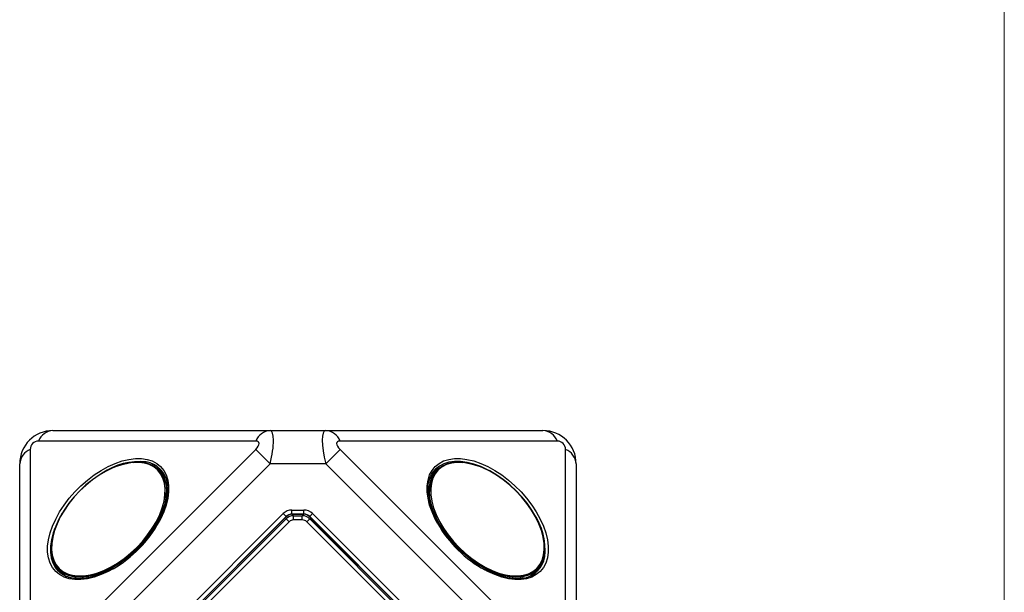
# Model space of a CAD drawing. Units: millimetres. Extents: x 2 to 278, y 1 to 215.
# Drawn here: x 230 to 278, y 120 to 147 of the extents above; entities that cross this region are included whole.
import ezdxf

# ---------------------------------------------------------------- set-up
doc = ezdxf.new("R2010")
doc.units = ezdxf.units.MM

msp = doc.modelspace()

# ---------------------------------------------------------------- linework, layer by layer
at = {"color": 7, "linetype": 'Continuous', "lineweight": 18}
msp.add_line((277.989, 0.903), (277.989, 214.645), dxfattribs=at)
at = {"color": 7, "linetype": 'Continuous', "lineweight": 25}
for p, q in [((232.099, 127.609), (242.577, 127.609)), ((242.577, 127.609), (245.26, 127.609)), ((245.26, 127.609), (255.739, 127.609)), ((241.884, 127.102), (231.406, 127.102)), ((256.431, 127.102), (245.953, 127.102)), ((231.006, 126.702), (231.006, 116.224)), ((231.406, 116.224), (241.884, 126.702)), ((241.884, 126.702), (242.577, 126.009)), ((245.953, 126.702), (245.26, 126.009)), ((245.953, 126.702), (256.431, 116.224)), ((256.831, 116.224), (256.831, 126.702)), ((230.499, 115.531), (230.499, 126.009)), ((242.577, 126.009), (232.099, 115.531)), ((235.516, 125.999), (235.484, 125.991)), ((245.26, 126.009), (242.577, 126.009)), ((255.739, 115.531), (245.26, 126.009)), ((252.353, 125.991), (252.321, 125.999)), ((257.339, 126.009), (257.339, 115.531)), ((237.396, 125.535), (237.211, 125.719)), ((237.298, 125.622), (237.286, 125.631)), ((237.311, 125.606), (237.289, 125.627)), ((250.626, 125.719), (250.441, 125.535)), ((250.548, 125.627), (250.527, 125.606)), ((250.551, 125.631), (250.539, 125.622)), ((250.626, 125.719), (250.759, 125.834)), ((234.507, 114.9), (243.208, 123.601)), ((243.35, 123.46), (243.208, 123.601)), ((243.632, 123.777), (244.205, 123.777)), ((243.632, 123.577), (243.632, 123.777)), ((244.205, 123.577), (243.632, 123.577)), ((243.632, 123.577), (243.635, 123.569)), ((243.635, 123.569), (244.202, 123.569)), ((243.706, 123.299), (243.706, 123.499)), ((243.706, 123.499), (244.131, 123.499)), ((244.131, 123.299), (244.131, 123.499)), ((244.202, 123.569), (244.205, 123.577)), ((244.205, 123.577), (244.205, 123.777)), ((244.629, 123.601), (244.488, 123.46)), ((244.629, 123.601), (253.33, 114.9)), ((243.35, 123.46), (234.648, 114.758)), ((234.656, 114.755), (243.353, 123.452)), ((234.755, 114.756), (243.352, 123.353)), ((243.494, 123.212), (234.896, 114.614)), ((243.353, 123.452), (243.35, 123.46)), ((243.494, 123.212), (243.352, 123.353)), ((244.131, 123.299), (243.706, 123.299)), ((244.485, 123.353), (244.343, 123.212)), ((252.941, 114.614), (244.343, 123.212)), ((244.488, 123.46), (244.484, 123.452)), ((244.484, 123.452), (253.181, 114.755)), ((244.485, 123.353), (253.082, 114.756)), ((253.189, 114.758), (244.488, 123.46)), ((232.117, 122.624), (232.109, 122.592)), ((255.728, 122.592), (255.72, 122.624)), ((232.389, 120.897), (232.573, 120.712)), ((232.477, 120.822), (232.486, 120.81)), ((232.481, 120.818), (232.502, 120.797)), ((255.264, 120.712), (255.448, 120.897)), ((255.335, 120.797), (255.356, 120.818)), ((255.351, 120.81), (255.36, 120.822))]:
    msp.add_line(p, q, dxfattribs=at)
at = {"color": 8, "linetype": 'Continuous', "lineweight": 25, "flags": 128}
for points in [[(232.234, 120.811), (232.081, 120.998), (231.965, 121.217), (231.887, 121.464), (231.847, 121.736), (231.847, 122.031), (231.887, 122.343), (231.965, 122.669), (232.081, 123.003), (232.234, 123.343), (232.421, 123.682), (232.639, 124.017), (232.886, 124.342), (233.159, 124.655), (233.453, 124.949), (233.765, 125.222), (234.091, 125.469), (234.426, 125.687), (234.765, 125.874), (235.105, 126.027), (235.439, 126.143), (235.765, 126.221), (236.077, 126.261), (236.371, 126.261), (236.644, 126.221), (236.891, 126.143), (237.11, 126.027), (237.297, 125.874), (237.449, 125.687), (237.565, 125.469), (237.644, 125.222), (237.683, 124.949), (237.683, 124.655), (237.644, 124.342), (237.565, 124.017), (237.449, 123.682), (237.297, 123.343), (237.222, 123.199)], [(250.668, 123.105), (250.54, 123.343), (250.388, 123.682), (250.272, 124.017), (250.193, 124.342), (250.154, 124.655), (250.154, 124.949), (250.193, 125.222), (250.272, 125.469), (250.388, 125.687), (250.54, 125.874)], [(250.54, 125.874), (250.727, 126.027), (250.946, 126.143), (251.193, 126.221), (251.466, 126.261), (251.76, 126.261), (252.072, 126.221), (252.398, 126.143), (252.733, 126.027), (253.072, 125.874), (253.411, 125.687), (253.746, 125.469), (254.072, 125.222), (254.384, 124.949), (254.678, 124.655), (254.951, 124.342), (255.198, 124.017), (255.417, 123.682), (255.603, 123.343), (255.756, 123.003), (255.872, 122.669), (255.951, 122.343), (255.99, 122.031), (255.99, 121.736), (255.951, 121.464), (255.872, 121.217), (255.756, 120.998), (255.603, 120.811), (255.417, 120.659), (255.198, 120.542), (254.951, 120.464), (254.678, 120.425), (254.384, 120.425), (254.072, 120.464), (253.746, 120.542), (253.411, 120.659), (253.072, 120.811), (252.928, 120.886)], [(253.356, 125.557), (253.07, 125.717), (252.734, 125.874), (252.401, 125.994), (252.078, 126.076), (251.767, 126.12), (251.474, 126.123), (251.202, 126.086), (250.956, 126.011), (250.739, 125.896), (250.553, 125.746)], [(232.551, 123.627), (232.391, 123.341), (232.234, 123.005), (232.114, 122.672), (232.031, 122.348), (231.988, 122.038), (231.985, 121.745), (232.021, 121.473), (232.097, 121.227), (232.211, 121.01), (232.362, 120.824)], [(235.003, 120.939), (234.765, 120.811), (234.426, 120.659), (234.091, 120.542), (233.765, 120.464), (233.453, 120.425), (233.159, 120.425), (232.886, 120.464), (232.639, 120.542), (232.421, 120.659), (232.234, 120.811)]]:
    msp.add_lwpolyline(points, dxfattribs=at)
at = {"color": 7, "linetype": 'Continuous', "lineweight": 25, "flags": 128}
for points in [[(232.392, 120.954), (232.575, 120.806), (232.79, 120.695), (233.034, 120.622), (233.303, 120.588), (233.594, 120.595), (233.902, 120.642), (234.223, 120.728), (234.551, 120.851), (234.883, 121.012), (235.214, 121.206), (235.538, 121.431), (235.85, 121.684), (236.147, 121.961), (236.424, 122.258), (236.677, 122.57), (236.902, 122.894), (237.096, 123.225), (237.256, 123.556), (237.38, 123.885), (237.466, 124.206), (237.513, 124.514), (237.52, 124.805), (237.486, 125.074), (237.413, 125.318), (237.302, 125.533), (237.154, 125.716), (236.97, 125.864), (236.755, 125.976), (236.511, 126.049), (236.242, 126.082), (235.951, 126.076), (235.643, 126.029), (235.323, 125.943), (234.994, 125.819), (234.662, 125.659), (234.332, 125.465), (234.008, 125.24), (233.695, 124.987), (233.398, 124.71), (233.121, 124.413), (232.868, 124.1), (232.643, 123.776), (232.449, 123.446), (232.289, 123.114), (232.165, 122.785), (232.079, 122.465), (232.032, 122.157), (232.026, 121.866), (232.059, 121.597), (232.132, 121.353), (232.243, 121.137), (232.392, 120.954)], [(232.395, 120.961), (232.578, 120.813), (232.792, 120.702), (233.036, 120.629), (233.305, 120.596), (233.595, 120.602), (233.902, 120.649), (234.222, 120.735), (234.55, 120.858), (234.881, 121.018), (235.211, 121.212), (235.534, 121.437), (235.846, 121.689), (236.143, 121.965), (236.419, 122.262), (236.671, 122.574), (236.896, 122.897), (237.09, 123.226), (237.25, 123.558), (237.373, 123.886), (237.459, 124.206), (237.505, 124.513), (237.512, 124.803), (237.479, 125.072), (237.406, 125.316), (237.295, 125.53), (237.147, 125.713), (236.964, 125.861), (236.75, 125.972), (236.506, 126.045), (236.237, 126.078), (235.947, 126.071), (235.64, 126.025), (235.32, 125.939), (234.992, 125.815), (234.66, 125.656), (234.331, 125.462), (234.008, 125.237), (233.696, 124.985), (233.399, 124.709), (233.123, 124.412), (232.871, 124.1), (232.646, 123.777), (232.452, 123.447), (232.292, 123.116), (232.169, 122.788), (232.083, 122.468), (232.036, 122.161), (232.03, 121.871), (232.063, 121.602), (232.136, 121.358), (232.247, 121.144), (232.395, 120.961)], [(232.401, 120.955), (232.584, 120.807), (232.798, 120.696), (233.042, 120.623), (233.31, 120.59), (233.601, 120.597), (233.908, 120.643), (234.228, 120.729), (234.556, 120.853), (234.887, 121.012), (235.217, 121.206), (235.54, 121.431), (235.852, 121.683), (236.148, 121.959), (236.425, 122.256), (236.677, 122.568), (236.902, 122.891), (237.095, 123.221), (237.255, 123.552), (237.379, 123.88), (237.465, 124.2), (237.511, 124.507), (237.518, 124.797), (237.485, 125.066), (237.412, 125.31), (237.301, 125.524), (237.153, 125.707), (236.97, 125.855), (236.755, 125.966), (236.512, 126.039), (236.243, 126.072), (235.953, 126.066), (235.645, 126.019), (235.325, 125.933), (234.997, 125.81), (234.666, 125.65), (234.337, 125.456), (234.013, 125.232), (233.701, 124.979), (233.405, 124.703), (233.129, 124.407), (232.876, 124.094), (232.652, 123.771), (232.458, 123.442), (232.298, 123.11), (232.174, 122.782), (232.089, 122.462), (232.042, 122.155), (232.036, 121.865), (232.069, 121.596), (232.142, 121.353), (232.253, 121.138), (232.401, 120.955)], [(235.223, 125.906), (235.234, 125.91), (235.555, 126.01), (235.867, 126.071), (236.163, 126.094), (236.44, 126.078), (236.694, 126.023), (236.921, 125.929), (237.118, 125.799), (237.283, 125.635), (237.413, 125.437), (237.506, 125.21), (237.561, 124.956), (237.577, 124.679), (237.555, 124.383), (237.493, 124.072), (237.394, 123.75), (237.258, 123.422), (237.088, 123.093), (236.885, 122.766), (236.653, 122.447), (236.395, 122.141), (236.115, 121.85), (235.816, 121.581), (235.502, 121.335), (235.179, 121.118), (234.851, 120.931), (234.521, 120.778), (234.196, 120.66), (233.879, 120.579), (233.575, 120.537), (233.288, 120.534), (233.022, 120.569), (232.781, 120.644), (232.568, 120.755), (232.387, 120.903), (232.387, 120.903)], [(235.501, 125.992), (235.718, 126.043), (235.725, 126.045)], [(235.976, 126.074), (236.164, 126.084), (236.182, 126.084)], [(255.45, 120.903), (255.269, 120.755), (255.056, 120.644), (254.815, 120.569), (254.549, 120.534), (254.262, 120.537), (253.958, 120.579), (253.641, 120.66), (253.316, 120.778), (252.986, 120.931), (252.658, 121.118), (252.335, 121.335), (252.021, 121.581), (251.722, 121.85), (251.442, 122.141), (251.184, 122.447), (250.952, 122.766), (250.749, 123.093), (250.579, 123.422), (250.443, 123.75), (250.344, 124.072), (250.282, 124.383), (250.26, 124.679), (250.276, 124.956), (250.331, 125.21), (250.424, 125.437), (250.554, 125.635), (250.719, 125.799), (250.916, 125.929), (251.143, 126.023), (251.397, 126.078), (251.674, 126.094), (251.97, 126.071), (252.282, 126.01), (252.603, 125.91), (252.614, 125.906)], [(255.445, 120.954), (255.594, 121.137), (255.705, 121.353), (255.778, 121.597), (255.811, 121.866), (255.805, 122.157), (255.758, 122.465), (255.672, 122.785), (255.548, 123.114), (255.388, 123.446), (255.194, 123.776), (254.969, 124.1), (254.716, 124.413), (254.439, 124.71), (254.142, 124.987), (253.829, 125.24), (253.505, 125.465), (253.175, 125.659), (252.843, 125.819), (252.514, 125.943), (252.194, 126.029), (251.886, 126.076), (251.595, 126.082), (251.326, 126.049), (251.082, 125.976), (250.867, 125.864), (250.684, 125.716), (250.535, 125.533), (250.424, 125.318), (250.351, 125.074), (250.317, 124.805), (250.324, 124.514), (250.371, 124.206), (250.457, 123.885), (250.581, 123.556), (250.741, 123.225), (250.935, 122.894), (251.16, 122.57), (251.413, 122.258), (251.69, 121.961), (251.987, 121.684), (252.3, 121.431), (252.623, 121.206), (252.954, 121.012), (253.286, 120.851), (253.614, 120.728), (253.935, 120.642), (254.243, 120.595), (254.534, 120.588), (254.803, 120.622), (255.047, 120.695), (255.262, 120.806), (255.445, 120.954)], [(255.436, 120.955), (255.584, 121.138), (255.695, 121.353), (255.768, 121.596), (255.802, 121.865), (255.795, 122.155), (255.748, 122.462), (255.663, 122.782), (255.539, 123.11), (255.379, 123.442), (255.185, 123.771), (254.961, 124.094), (254.708, 124.407), (254.432, 124.703), (254.136, 124.979), (253.824, 125.232), (253.5, 125.456), (253.171, 125.65), (252.84, 125.81), (252.512, 125.933), (252.192, 126.019), (251.884, 126.066), (251.594, 126.072), (251.325, 126.039), (251.082, 125.966), (250.867, 125.855), (250.684, 125.707), (250.536, 125.524), (250.425, 125.31), (250.352, 125.066), (250.319, 124.797), (250.326, 124.507), (250.372, 124.2), (250.458, 123.88), (250.582, 123.552), (250.742, 123.221), (250.935, 122.891), (251.16, 122.568), (251.412, 122.256), (251.689, 121.959), (251.985, 121.683), (252.297, 121.431), (252.62, 121.206), (252.95, 121.012), (253.281, 120.853), (253.609, 120.729), (253.929, 120.643), (254.236, 120.597), (254.527, 120.59), (254.795, 120.623), (255.039, 120.696), (255.254, 120.807), (255.436, 120.955)], [(255.442, 120.961), (255.59, 121.144), (255.701, 121.358), (255.774, 121.602), (255.807, 121.871), (255.801, 122.161), (255.754, 122.468), (255.668, 122.788), (255.545, 123.116), (255.385, 123.447), (255.191, 123.777), (254.967, 124.1), (254.714, 124.412), (254.438, 124.709), (254.141, 124.985), (253.829, 125.237), (253.506, 125.462), (253.177, 125.656), (252.845, 125.815), (252.517, 125.939), (252.197, 126.025), (251.89, 126.071), (251.6, 126.078), (251.331, 126.045), (251.088, 125.972), (250.873, 125.861), (250.69, 125.713), (250.542, 125.53), (250.431, 125.316), (250.358, 125.072), (250.325, 124.803), (250.332, 124.513), (250.378, 124.206), (250.464, 123.886), (250.588, 123.558), (250.747, 123.226), (250.941, 122.897), (251.166, 122.574), (251.418, 122.262), (251.694, 121.965), (251.991, 121.689), (252.303, 121.437), (252.626, 121.212), (252.956, 121.018), (253.287, 120.858), (253.615, 120.735), (253.935, 120.649), (254.242, 120.602), (254.532, 120.596), (254.801, 120.629), (255.045, 120.702), (255.259, 120.813), (255.442, 120.961)], [(251.655, 126.084), (251.673, 126.084), (251.861, 126.074)], [(252.112, 126.045), (252.119, 126.043), (252.336, 125.992)], [(237.211, 125.719), (237.359, 125.538), (237.471, 125.325), (237.545, 125.084), (237.581, 124.818), (237.577, 124.53), (237.535, 124.226), (237.455, 123.908), (237.337, 123.583), (237.183, 123.253), (236.996, 122.924), (236.778, 122.601), (236.533, 122.287), (236.263, 121.988), (235.972, 121.707), (235.665, 121.449), (235.346, 121.217), (235.02, 121.014), (234.69, 120.844), (234.362, 120.708), (234.039, 120.608), (233.728, 120.547), (233.432, 120.524), (233.154, 120.54), (232.9, 120.595), (232.673, 120.689), (232.475, 120.819), (232.31, 120.984), (232.18, 121.181), (232.087, 121.409), (232.032, 121.663), (232.016, 121.94), (232.039, 122.236), (232.043, 122.265)], [(237.204, 125.712), (237.282, 125.626), (237.412, 125.429), (237.505, 125.202), (237.56, 124.949), (237.576, 124.672), (237.553, 124.377), (237.492, 124.066), (237.393, 123.745), (237.257, 123.418), (237.087, 123.089), (236.885, 122.763), (236.653, 122.445), (236.396, 122.139), (236.116, 121.849), (235.818, 121.58), (235.505, 121.335), (235.183, 121.118), (234.855, 120.932), (234.526, 120.779), (234.201, 120.661), (233.885, 120.581), (233.581, 120.539), (233.295, 120.535), (233.029, 120.571), (232.789, 120.645), (232.577, 120.757), (232.396, 120.904)], [(237.386, 125.629), (237.213, 125.739), (237.165, 125.763)], [(237.545, 125.35), (237.544, 125.353), (237.396, 125.535)], [(255.512, 120.965), (255.362, 120.819), (255.164, 120.689), (254.937, 120.595), (254.683, 120.54), (254.405, 120.524), (254.109, 120.547), (253.798, 120.608), (253.475, 120.708), (253.147, 120.844), (252.817, 121.014), (252.491, 121.217), (252.172, 121.449), (251.865, 121.707), (251.574, 121.988), (251.304, 122.287), (251.059, 122.601), (250.841, 122.924), (250.654, 123.253), (250.5, 123.583), (250.383, 123.908), (250.302, 124.226), (250.26, 124.53), (250.256, 124.818), (250.292, 125.084), (250.366, 125.325), (250.478, 125.538), (250.626, 125.719), (250.626, 125.719)], [(250.441, 125.535), (250.294, 125.353), (250.256, 125.292)], [(255.441, 120.904), (255.26, 120.757), (255.048, 120.645), (254.808, 120.571), (254.542, 120.535), (254.256, 120.539), (253.952, 120.581), (253.636, 120.661), (253.311, 120.779), (252.982, 120.932), (252.654, 121.118), (252.332, 121.335), (252.019, 121.58), (251.721, 121.849), (251.441, 122.139), (251.184, 122.445), (250.952, 122.763), (250.75, 123.089), (250.58, 123.418), (250.445, 123.745), (250.345, 124.066), (250.284, 124.377), (250.261, 124.672), (250.278, 124.949), (250.332, 125.202), (250.425, 125.429), (250.555, 125.626), (250.633, 125.712)], [(250.672, 125.763), (250.519, 125.677), (250.422, 125.605)], [(232.387, 120.903), (232.239, 121.084), (232.127, 121.297), (232.053, 121.538), (232.017, 121.804), (232.021, 122.091), (232.063, 122.395), (232.143, 122.712), (232.201, 122.885)], [(232.063, 122.383), (232.1, 122.548), (232.116, 122.607)], [(255.636, 122.885), (255.694, 122.712), (255.774, 122.395), (255.817, 122.091), (255.82, 121.804), (255.784, 121.538), (255.71, 121.297), (255.598, 121.084), (255.45, 120.903)], [(255.721, 122.607), (255.737, 122.548), (255.774, 122.383)], [(232.024, 121.926), (232.03, 122.089), (232.034, 122.132)], [(255.803, 122.132), (255.807, 122.089), (255.813, 121.926)], [(232.345, 120.943), (232.431, 120.79), (232.502, 120.693)], [(232.573, 120.712), (232.66, 120.634), (232.767, 120.557)], [(255.079, 120.563), (255.177, 120.634), (255.264, 120.712)], [(255.358, 120.722), (255.468, 120.895), (255.492, 120.943)]]:
    msp.add_lwpolyline(points, dxfattribs=at)
at = {"color": 7, "linetype": 'Continuous', "lineweight": 25}
for centre, radius, start, end in [((232.099, 126.009), 1.6, 90, 180), ((232.161, 126.797), 0.815, 94.4151, 157.997), ((242.64, 126.797), 0.815, 94.4151, 157.997), ((245.197, 126.797), 0.815, 22.003, 85.5849), ((255.676, 126.797), 0.815, 22.003, 85.5849), ((255.739, 126.009), 1.6, 0, 90), ((231.406, 126.702), 0.4, 90, 180), ((256.431, 126.702), 0.4, 0, 90), ((231.311, 125.947), 0.815, 112.003, 175.5849), ((256.526, 125.947), 0.815, 4.4151, 67.997), ((236.167, 124.494), 1.61, 49.5711, 104.5703), ((236.391, 124.854), 1.257, 10.3609, 80.6361), ((243.706, 122.999), 0.5, 90, 135), ((244.131, 122.999), 0.5, 45, 90), ((232.034, 126.072), 5.93, 300.044, 331.0251), ((243.706, 122.999), 0.3, 90, 135), ((244.131, 122.999), 0.3, 45, 90), ((255.801, 126.074), 5.93, 210.044, 241.0251), ((254.583, 121.717), 1.257, 280.3609, 350.6361)]:
    msp.add_arc(centre, radius, start, end, dxfattribs=at)
at = {"color": 8, "linetype": 'Continuous', "lineweight": 25}
for centre, start, end in [((236.267, 122.961), 84.0062, 124.5218), ((252.69, 121.841), 354.0062, 34.5218)]:
    msp.add_arc(centre, 3.151, start, end, dxfattribs=at)
at = {"color": 7, "linetype": 'Continuous', "lineweight": 25}
for centre, major_axis, ratio, start_param, end_param in [((242.177, 126.009), (0.424, 1.597), 0.234436, 4.774566, 6.345363), ((245.66, 126.009), (-0.424, 1.597), 0.234436, 6.221008, 7.791804), ((241.484, 126.702), (0.551, 0.34), 0.381966, 5.265963, 6.83676), ((246.353, 126.702), (0.551, -0.34), 0.381966, 2.588018, 4.158815), ((243.632, 123.177), (0.23, -0.554), 0.999822, 2.748957, 3.534229), ((243.632, 123.177), (-0.153, 0.37), 0.999643, 5.890549, 6.675821), ((243.635, 123.169), (0.153, -0.37), 0.999822, 2.748957, 3.534229), ((244.202, 123.169), (-0.153, -0.37), 0.999822, 2.748957, 3.534229), ((244.205, 123.177), (-0.23, -0.554), 0.999822, 2.748957, 3.534229), ((244.205, 123.177), (0.153, 0.37), 0.999643, 5.890549, 6.675821)]:
    msp.add_ellipse(centre, major_axis=major_axis, ratio=ratio, start_param=start_param, end_param=end_param, dxfattribs=at)
for points, knots in [([(250.7, 123.096), (250.653, 123.178), (250.549, 123.365), (250.421, 123.656), (250.312, 123.963), (250.237, 124.262), (250.195, 124.548), (250.187, 124.818), (250.212, 125.069), (250.27, 125.297), (250.361, 125.501), (250.46, 125.647), (250.531, 125.722), (250.553, 125.746)], [0, 0, 0, 0, 0.076915, 0.174278, 0.271543, 0.368713, 0.465815, 0.562904, 0.660088, 0.757578, 0.855679, 0.954701, 1, 1, 1, 1]), ([(237.608, 125.109), (237.62, 125.043), (237.647, 124.898), (237.649, 124.647), (237.619, 124.365), (237.556, 124.069), (237.458, 123.764), (237.338, 123.469), (237.236, 123.278), (237.19, 123.19)], [0, 0, 0, 0, 0.124171, 0.274897, 0.42499, 0.57481, 0.724569, 0.874355, 1, 1, 1, 1]), ([(235.012, 120.971), (234.929, 120.924), (234.743, 120.82), (234.452, 120.692), (234.145, 120.583), (233.846, 120.507), (233.56, 120.466), (233.29, 120.457), (233.039, 120.483), (232.811, 120.541), (232.607, 120.632), (232.461, 120.731), (232.386, 120.802), (232.362, 120.824)], [0, 0, 0, 0, 0.076915, 0.174278, 0.271543, 0.368713, 0.465815, 0.562904, 0.660088, 0.757578, 0.855679, 0.954701, 1, 1, 1, 1]), ([(254.838, 120.5), (254.772, 120.487), (254.627, 120.461), (254.376, 120.459), (254.094, 120.489), (253.798, 120.552), (253.493, 120.65), (253.199, 120.77), (253.007, 120.872), (252.919, 120.918)], [0, 0, 0, 0, 0.124171, 0.274897, 0.42499, 0.57481, 0.724569, 0.874355, 1, 1, 1, 1])]:
    msp.add_open_spline(points, degree=3, knots=knots, dxfattribs=at)

doc.saveas('drawing.dxf')
